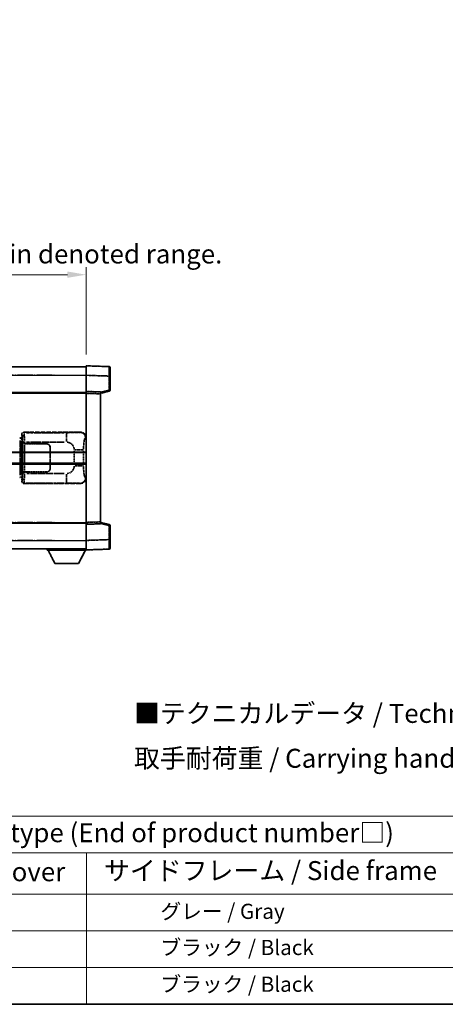
# Model space of a CAD drawing. Units: millimetres. Extents: x 6 to 12001, y 4 to 1550.
# Drawn here: x 423 to 647, y 4 to 523 of the extents above; entities that cross this region are included whole.
import ezdxf

# ---------------------------------------------------------------- set-up
doc = ezdxf.new("R2010")
doc.units = ezdxf.units.MM
doc.linetypes.add('LONG_DASH_DOTTED', pattern=[0.61, 0.48, -0.06, 0.01, -0.06])
for name, color, linetype, lineweight in [('Border (ISO)', 7, 'Continuous', 35), ('Dimension (ISO)', 7, 'Continuous', 18), ('Overlay (ISO)', 7, 'LONG_DASH_DOTTED', 35), ('Symbol (ISO)', 7, 'Continuous', 18), ('Visible (ISO)', 7, 'Continuous', 35), ('Visible Narrow (ISO)', 7, 'Continuous', 25)]:
    doc.layers.add(name, color=color, linetype=linetype, lineweight=lineweight)
doc.styles.add('Note Text (TK)', font='MS PGothic.ttf')
doc.styles.add('Note Text (TK2)', font='MS PGothic.ttf')
doc.dimstyles.new('Default - Method 1b (TK)', dxfattribs={"dimscale": 4, "dimtxt": 2.5, "dimasz": 2.5, "dimexe": 1, "dimexo": 1.5, "dimgap": 1, "dimtad": 1, "dimtoh": 1, "dimrnd": 1e-08, "dimdsep": 46, "dimtxsty": 'Note Text (TK)', "dimcen": 0.09, "dimdle": 5, "dimclrd": 100, "dimclre": 100, "dimclrt": 7, "dimadec": 1, "dimazin": 1, "dimtfac": 1, "dimtmove": 0, "dimatfit": 3, "dimfxl": 1, "dimtolj": 1, "dimlwd": -1, "dimlwe": -1, "dimarcsym": 0})

# ---------------------------------------------------------------- blocks, each defined once
blk = doc.blocks.new('図面枠 tk図枠')
at = {"layer": 'Border (ISO)'}
blk.add_line((14.5, 8), (405.5, 8), dxfattribs=at)
blk = doc.blocks.new('テーブル1')
at = {"layer": 'Symbol (ISO)'}
for p, q in [((14.5, 32.76), (224.5, 32.76)), ((14.5, 27.94), (224.5, 27.94)), ((127.5, 27.94), (127.5, 22.5)), ((14.5, 22.5), (224.5, 22.5)), ((127.5, 22.5), (127.5, 8)), ((14.5, 17.67), (224.5, 17.67)), ((14.5, 12.83), (224.5, 12.83)), ((14.5, 8), (224.5, 8))]:
    blk.add_line(p, q, dxfattribs=at)
at = {"layer": 'Symbol (ISO)', "color": 7, "attachment_point": 7}
for s, insert, char_height, style in [('色仕様（型番末尾□） / Color type (End of product number□)', (71.12, 28.57), 2.5, 'Note Text (TK)'), ('上下カバー / Top ・ Bottom cover', (71.97, 23.43), 2.5, 'Note Text (TK)'), ('サイドフレーム / Side frame', (129.82, 23.58), 2.5, 'Note Text (TK)'), ('              グレー / Gray', (128.7, 18.62), 2, 'Note Text (TK2)'), ('              ブラック / Black', (128.7, 13.86), 2, 'Note Text (TK2)'), ('              ブラック / Black', (128.7, 9.02), 2, 'Note Text (TK2)')]:
    blk.add_mtext(s, dxfattribs=dict(at, insert=insert, char_height=char_height, style=style))
blk = doc.blocks.new('*D29')
at = {"layer": 'Defpoints', "color": 0}
for p in [(457.95, 388.85), (140.45, 341.6), (457.95, 340.85)]:
    blk.add_point(p, dxfattribs=at)
at = {"layer": 'Dimension (ISO)', "color": 100}
for p, q in [((140.45, 347.6), (140.45, 392.85)), ((457.95, 346.85), (457.95, 392.85)), ((150.45, 388.85), (447.95, 388.85))]:
    blk.add_line(p, q, dxfattribs=at)
for points in [[(150.45, 390.52), (150.45, 387.19), (140.45, 388.85)], [(447.95, 390.52), (447.95, 387.19), (457.95, 388.85)]]:
    blk.add_solid(points, dxfattribs=at)
at = {"layer": 'Dimension (ISO)', "color": 7, "insert": (90.22, 408.09), "char_height": 10, "attachment_point": 4, "style": 'Note Text (TK)'}
blk.add_mtext('\\A1; \\fＭＳ Ｐゴシック|b0|i0;\\H10.0000;* バンド取手は任意の位置に固定できます。\\P\\fＭＳ Ｐゴシック|b0|i0;\\H10.0000;* Carrying handle location can be freely affixed within denoted range.', dxfattribs=at)

msp = doc.modelspace()

# ---------------------------------------------------------------- linework, layer by layer
at = {"layer": 'Overlay (ISO)', "ltscale": 18.588993}
for p, q in [((140.4496, 340.3527), (457.9496, 340.3527)), ((140.4496, 340.3527), (457.9496, 340.3527)), ((140.4496, 326.8527), (457.9496, 326.8527)), ((140.4496, 326.8527), (457.9496, 326.8527)), ((140.4496, 257.8527), (457.9496, 257.8527)), ((140.4496, 257.8527), (457.9496, 257.8527)), ((140.4496, 244.3527), (457.9496, 244.3527)), ((140.4496, 244.3527), (457.9496, 244.3527))]:
    msp.add_line(p, q, dxfattribs=at)
at = {"layer": 'Overlay (ISO)', "ltscale": 1.266459}
for p, q in [((457.9496, 335.8558), (457.9496, 340.8527)), ((457.9496, 335.8558), (457.9496, 340.8527)), ((457.9496, 243.8527), (457.9496, 248.8497)), ((457.9496, 243.8527), (457.9496, 248.8497))]:
    msp.add_line(p, q, dxfattribs=at)
at = {"layer": 'Overlay (ISO)', "ltscale": 1.941312}
for p, q in [((469.9671, 340.4331), (457.9496, 340.8527)), ((469.9671, 340.4331), (457.9496, 340.8527)), ((457.9496, 243.8527), (469.9671, 244.2724)), ((457.9496, 243.8527), (469.9671, 244.2724))]:
    msp.add_line(p, q, dxfattribs=at)
at = {"layer": 'Overlay (ISO)', "ltscale": 1.139803}
for p, q in [((470.4496, 339.9334), (470.4496, 335.4361)), ((470.4496, 339.9334), (470.4496, 335.4361)), ((470.4496, 249.2693), (470.4496, 244.7721)), ((470.4496, 249.2693), (470.4496, 244.7721))]:
    msp.add_line(p, q, dxfattribs=at)
at = {"layer": 'Overlay (ISO)', "ltscale": 16.730093}
for p, q in [((156.3246, 335.8527), (442.0746, 335.8527)), ((156.3246, 335.8527), (442.0746, 335.8527)), ((156.3246, 326.3527), (442.0746, 326.3527)), ((156.3246, 326.3527), (442.0746, 326.3527)), ((156.3246, 258.3527), (442.0746, 258.3527)), ((156.3246, 258.3527), (442.0746, 258.3527)), ((156.3246, 248.8527), (442.0746, 248.8527)), ((156.3246, 248.8527), (442.0746, 248.8527))]:
    msp.add_line(p, q, dxfattribs=at)
at = {"layer": 'Overlay (ISO)', "ltscale": 1.37189}
for p, q in [((457.9496, 327.3527), (457.9496, 335.8558)), ((457.9496, 327.3527), (457.9496, 335.8558)), ((457.9496, 248.8497), (457.9496, 257.3527)), ((457.9496, 248.8497), (457.9496, 257.3527))]:
    msp.add_line(p, q, dxfattribs=at)
at = {"layer": 'Overlay (ISO)', "ltscale": 1.747171}
for p, q in [((458.5505, 335.8348), (469.3662, 335.4571)), ((458.5505, 335.8348), (469.3662, 335.4571)), ((469.3662, 249.2484), (458.5505, 248.8707)), ((469.3662, 249.2484), (458.5505, 248.8707))]:
    msp.add_line(p, q, dxfattribs=at)
at = {"layer": 'Overlay (ISO)', "ltscale": 1.076593}
for p, q in [((469.9671, 335.0654), (469.9671, 328.3925)), ((469.9671, 335.0654), (469.9671, 328.3925)), ((469.9671, 256.313), (469.9671, 249.6401)), ((469.9671, 256.313), (469.9671, 249.6401))]:
    msp.add_line(p, q, dxfattribs=at)
at = {"layer": 'Overlay (ISO)', "ltscale": 0.111419}
for p, q in [((470.0054, 335.4361), (470.4481, 335.4361)), ((470.0054, 335.4361), (470.4481, 335.4361)), ((470.4481, 328.0218), (470.0054, 328.0218)), ((470.4481, 328.0218), (470.0054, 328.0218)), ((470.0054, 256.6837), (470.4481, 256.6837)), ((470.0054, 256.6837), (470.4481, 256.6837)), ((470.0054, 249.2693), (470.4481, 249.2693)), ((470.0054, 249.2693), (470.4481, 249.2693))]:
    msp.add_line(p, q, dxfattribs=at)
at = {"layer": 'Overlay (ISO)', "ltscale": 1.196225}
for p, q in [((470.4496, 328.0218), (470.4496, 335.4361)), ((470.4496, 328.0218), (470.4496, 335.4361)), ((470.4496, 249.2693), (470.4496, 256.6837)), ((470.4496, 249.2693), (470.4496, 256.6837))]:
    msp.add_line(p, q, dxfattribs=at)
at = {"layer": 'Overlay (ISO)', "ltscale": 0.253212}
for p, q in [((457.9496, 326.3533), (457.9496, 327.3527)), ((457.9496, 326.3533), (457.9496, 327.3527)), ((465.4496, 327.0908), (465.4496, 326.0914)), ((465.4496, 327.0908), (465.4496, 326.0914)), ((457.9496, 257.3527), (457.9496, 258.3521)), ((457.9496, 257.3527), (457.9496, 258.3521)), ((465.4496, 258.614), (465.4496, 257.6146)), ((465.4496, 258.614), (465.4496, 257.6146))]:
    msp.add_line(p, q, dxfattribs=at)
at = {"layer": 'Overlay (ISO)', "ltscale": 1.211521}
for p, q in [((465.4496, 327.0908), (457.9496, 327.3527)), ((465.4496, 327.0908), (457.9496, 327.3527)), ((457.9496, 257.3527), (465.4496, 257.6146)), ((457.9496, 257.3527), (465.4496, 257.6146))]:
    msp.add_line(p, q, dxfattribs=at)
at = {"layer": 'Overlay (ISO)', "ltscale": 0.770548}
for p, q in [((465.4496, 326.3527), (470.0737, 327.5374)), ((465.4496, 326.3527), (470.0737, 327.5374)), ((470.0737, 257.168), (465.4496, 258.3527)), ((470.0737, 257.168), (465.4496, 258.3527))]:
    msp.add_line(p, q, dxfattribs=at)
at = {"layer": 'Overlay (ISO)', "ltscale": 0.677488}
for p, q in [((469.7412, 327.9639), (465.6755, 326.9223)), ((469.7412, 327.9639), (465.6755, 326.9223)), ((465.6755, 257.7832), (469.7412, 256.7416)), ((465.6755, 257.7832), (469.7412, 256.7416))]:
    msp.add_line(p, q, dxfattribs=at)
at = {"layer": 'Overlay (ISO)', "ltscale": 13.934676}
msp.add_line((457.9496, 258.3521), (457.9496, 326.3533), dxfattribs=at)
msp.add_line((457.9496, 258.3521), (457.9496, 326.3533), dxfattribs=at)
at = {"layer": 'Overlay (ISO)', "ltscale": 1.090359}
for p, q in [((458.3246, 326.3402), (465.0746, 326.1045)), ((458.3246, 326.3402), (465.0746, 326.1045)), ((465.0746, 258.6009), (458.3246, 258.3652)), ((465.0746, 258.6009), (458.3246, 258.3652))]:
    msp.add_line(p, q, dxfattribs=at)
at = {"layer": 'Overlay (ISO)', "ltscale": 13.827337}
msp.add_line((465.4496, 258.614), (465.4496, 326.0914), dxfattribs=at)
msp.add_line((465.4496, 258.614), (465.4496, 326.0914), dxfattribs=at)
at = {"layer": 'Overlay (ISO)', "ltscale": 0.179562}
for p, q in [((423.8242, 302.6434), (422.8401, 302.9386)), ((422.8401, 281.7669), (423.8242, 282.0621))]:
    msp.add_line(p, q, dxfattribs=at)
at = {"layer": 'Overlay (ISO)', "ltscale": 2.935309}
msp.add_line((423.0245, 301.449), (423.0245, 283.2565), dxfattribs=at)
at = {"layer": 'Overlay (ISO)', "ltscale": 0.112415}
for p, q in [((423.0519, 302.4473), (423.6448, 302.1805)), ((423.6448, 282.5249), (423.0519, 282.2581))]:
    msp.add_line(p, q, dxfattribs=at)
at = {"layer": 'Overlay (ISO)', "ltscale": 2.849565}
msp.add_line((423.6805, 283.5222), (423.6805, 301.1833), dxfattribs=at)
at = {"layer": 'Overlay (ISO)', "ltscale": 0.031087}
for p, q in [((423.6908, 302.1614), (423.8759, 302.1058)), ((423.8759, 282.5996), (423.6908, 282.5441))]:
    msp.add_line(p, q, dxfattribs=at)
at = {"layer": 'Overlay (ISO)', "ltscale": 0.113954}
for p, q in [((423.6918, 302.202), (423.8238, 302.6419)), ((423.6918, 282.5034), (423.8238, 282.0636))]:
    msp.add_line(p, q, dxfattribs=at)
at = {"layer": 'Overlay (ISO)', "ltscale": 0.022712}
for p, q in [((423.9596, 302.6027), (423.8242, 302.6434)), ((423.8242, 282.0621), (423.9596, 282.1027))]:
    msp.add_line(p, q, dxfattribs=at)
at = {"layer": 'Overlay (ISO)', "ltscale": 0.127306}
for p, q in [((423.8862, 302.1027), (423.9596, 302.6027)), ((423.8862, 282.6027), (423.9596, 282.1027))]:
    msp.add_line(p, q, dxfattribs=at)
at = {"layer": 'Overlay (ISO)', "ltscale": 0.036996}
for p, q in [((423.899, 302.1027), (424.1289, 302.1027)), ((424.1289, 282.6027), (423.899, 282.6027))]:
    msp.add_line(p, q, dxfattribs=at)
at = {"layer": 'Overlay (ISO)', "ltscale": 0.322704}
for p, q in [((423.9496, 302.8527), (423.9496, 304.8533)), ((423.9496, 279.8521), (423.9496, 281.8527))]:
    msp.add_line(p, q, dxfattribs=at)
at = {"layer": 'Overlay (ISO)', "ltscale": 0.888422}
for p, q in [((423.9496, 302.8527), (424.1417, 302.6607)), ((424.1417, 282.0448), (423.9496, 281.8527))]:
    msp.add_line(p, q, dxfattribs=at)
at = {"layer": 'Overlay (ISO)', "ltscale": 0.029277}
for p, q in [((424.1417, 302.6027), (423.9596, 302.6027)), ((423.9596, 282.1027), (424.1417, 282.1027))]:
    msp.add_line(p, q, dxfattribs=at)
at = {"layer": 'Overlay (ISO)', "ltscale": 0.970335}
for p, q in [((423.9613, 304.8417), (424.171, 304.6319)), ((425.1704, 305.6313), (424.9607, 305.8411)), ((424.171, 280.0735), (423.9613, 279.8638)), ((424.9607, 278.8644), (425.1704, 279.0742))]:
    msp.add_line(p, q, dxfattribs=at)
at = {"layer": 'Overlay (ISO)', "ltscale": 3.326328}
msp.add_line((424.1417, 302.6607), (424.1417, 282.0448), dxfattribs=at)
at = {"layer": 'Overlay (ISO)', "ltscale": 4.834805}
for p, q in [((424.949, 305.8527), (454.9138, 305.8527)), ((454.9138, 278.8527), (424.949, 278.8527))]:
    msp.add_line(p, q, dxfattribs=at)
at = {"layer": 'Overlay (ISO)', "ltscale": 3.235035}
for p, q in [((446.3461, 305.6197), (426.296, 305.6197)), ((426.296, 279.0858), (446.3461, 279.0858))]:
    msp.add_line(p, q, dxfattribs=at)
at = {"layer": 'Overlay (ISO)', "ltscale": 1.11509}
for p, q in [((447.4599, 305.5915), (447.4599, 301.0063)), ((447.4599, 283.6992), (447.4599, 279.1139))]:
    msp.add_line(p, q, dxfattribs=at)
at = {"layer": 'Overlay (ISO)', "ltscale": 0.240796}
for p, q in [((454.898, 305.8499), (454.6133, 305.7987)), ((454.6133, 278.9067), (454.898, 278.8556))]:
    msp.add_line(p, q, dxfattribs=at)
at = {"layer": 'Overlay (ISO)', "ltscale": 0.310031}
for p, q in [((457.5627, 302.8014), (457.9293, 302.8672)), ((457.9293, 281.8382), (457.5627, 281.9041))]:
    msp.add_line(p, q, dxfattribs=at)
at = {"layer": 'Overlay (ISO)', "ltscale": 0.005535}
for p, q in [((424.3163, 299.8527), (424.3175, 299.8527)), ((424.3175, 284.8527), (424.3163, 284.8527))]:
    msp.add_line(p, q, dxfattribs=at)
at = {"layer": 'Overlay (ISO)', "ltscale": 2.420192}
msp.add_line((424.3163, 284.8527), (424.3163, 299.8527), dxfattribs=at)
at = {"layer": 'Overlay (ISO)', "ltscale": 0.111713}
for p, q in [((424.3175, 300.5842), (424.3175, 299.8912)), ((425.3169, 299.8912), (425.3169, 300.5842)), ((424.3175, 284.8142), (424.3175, 284.1213)), ((425.3169, 284.1213), (425.3169, 284.8142))]:
    msp.add_line(p, q, dxfattribs=at)
at = {"layer": 'Overlay (ISO)', "ltscale": 0.24772}
for p, q in [((425.3169, 299.8527), (424.3175, 299.8527)), ((424.3175, 284.8527), (425.3169, 284.8527))]:
    msp.add_line(p, q, dxfattribs=at)
at = {"layer": 'Overlay (ISO)', "ltscale": 0.222938}
for p, q in [((425.2402, 300.6227), (424.3231, 300.6227)), ((424.3231, 284.0828), (425.2402, 284.0828))]:
    msp.add_line(p, q, dxfattribs=at)
at = {"layer": 'Overlay (ISO)', "ltscale": 0.253352}
for p, q in [((424.3746, 299.7527), (425.3746, 299.7527)), ((425.3746, 284.9527), (424.3746, 284.9527))]:
    msp.add_line(p, q, dxfattribs=at)
at = {"layer": 'Overlay (ISO)', "ltscale": 2.387921}
msp.add_line((424.3746, 284.9527), (424.3746, 299.7527), dxfattribs=at)
at = {"layer": 'Overlay (ISO)', "ltscale": 1.876872}
for p, q in [((425.3169, 299.8527), (436.9496, 299.8527)), ((436.9496, 284.8527), (425.3169, 284.8527))]:
    msp.add_line(p, q, dxfattribs=at)
at = {"layer": 'Overlay (ISO)', "ltscale": 1.867558}
for p, q in [((425.3746, 299.7527), (436.9496, 299.7527)), ((436.9496, 284.9527), (425.3746, 284.9527))]:
    msp.add_line(p, q, dxfattribs=at)
at = {"layer": 'Overlay (ISO)', "ltscale": 2.149119}
msp.add_line((425.3746, 285.6927), (425.3746, 299.0127), dxfattribs=at)
at = {"layer": 'Overlay (ISO)', "ltscale": 3.215458}
for p, q in [((426.424, 300.6227), (446.3528, 300.6227)), ((446.3528, 284.0828), (426.424, 284.0828))]:
    msp.add_line(p, q, dxfattribs=at)
at = {"layer": 'Overlay (ISO)', "ltscale": 1.774781}
for p, q in [((438.8496, 297.8527), (438.8496, 286.8527)), ((438.9496, 297.8527), (438.9496, 286.8527))]:
    msp.add_line(p, q, dxfattribs=at)
at = {"layer": 'Overlay (ISO)', "ltscale": 1.201531}
for p, q in [((451.5926, 296.0763), (451.5926, 288.6291)), ((456.5007, 288.6291), (456.5007, 296.0763))]:
    msp.add_line(p, q, dxfattribs=at)
at = {"layer": 'Overlay (ISO)', "ltscale": 1.001037}
for p, q in [((451.937, 296.4901), (456.4233, 296.4901)), ((456.4233, 288.2154), (451.937, 288.2154))]:
    msp.add_line(p, q, dxfattribs=at)
at = {"layer": 'Overlay (ISO)', "ltscale": 0.016035}
for p, q in [((438.9496, 294.8527), (438.8496, 294.8527)), ((438.9496, 294.3527), (438.8496, 294.3527)), ((438.8496, 290.3527), (438.9496, 290.3527)), ((438.8496, 289.8527), (438.9496, 289.8527))]:
    msp.add_line(p, q, dxfattribs=at)
at = {"layer": 'Overlay (ISO)', "ltscale": 0.112847}
msp.add_line((437.3496, 244.3527), (437.3496, 243.6527), dxfattribs=at)
msp.add_line((437.3496, 244.3527), (437.3496, 243.6527), dxfattribs=at)
at = {"layer": 'Overlay (ISO)', "ltscale": 0.032171}
msp.add_line((457.9496, 243.8527), (457.9496, 243.6527), dxfattribs=at)
msp.add_line((457.9496, 243.8527), (457.9496, 243.6527), dxfattribs=at)
at = {"layer": 'Overlay (ISO)', "ltscale": 3.323767}
msp.add_line((437.3496, 243.6527), (457.9496, 243.6527), dxfattribs=at)
msp.add_line((437.3496, 243.6527), (457.9496, 243.6527), dxfattribs=at)
at = {"layer": 'Overlay (ISO)', "ltscale": 1.376751}
for p, q in [((441.3996, 236.7527), (437.8496, 243.6527)), ((441.3996, 236.7527), (437.8496, 243.6527)), ((453.8996, 236.7527), (457.4496, 243.6527)), ((453.8996, 236.7527), (457.4496, 243.6527))]:
    msp.add_line(p, q, dxfattribs=at)
at = {"layer": 'Overlay (ISO)', "ltscale": 2.01681}
msp.add_line((441.3996, 236.7527), (453.8996, 236.7527), dxfattribs=at)
msp.add_line((441.3996, 236.7527), (453.8996, 236.7527), dxfattribs=at)
at = {"layer": 'Overlay (ISO)', "ltscale": 0.12381}
for centre, start, end in [((469.9496, 339.9334), 0, 88), ((469.9496, 339.9334), 0, 88), ((469.9496, 244.7721), 272, 0), ((469.9496, 244.7721), 272, 0)]:
    msp.add_arc(centre, 0.5, start, end, dxfattribs=at)
at = {"layer": 'Overlay (ISO)', "ltscale": 0.106392}
for centre, start, end in [((469.9496, 328.0218), 284.37, 0), ((469.9496, 328.0218), 284.37, 0), ((469.9496, 256.6837), 0, 75.63), ((469.9496, 256.6837), 0, 75.63)]:
    msp.add_arc(centre, 0.5, start, end, dxfattribs=at)
at = {"layer": 'Overlay (ISO)', "ltscale": 0.506805}
for centre, start, end in [((436.9496, 297.8527), 0, 90), ((436.9496, 286.8527), 270, 0)]:
    msp.add_arc(centre, 2, start, end, dxfattribs=at)
at = {"layer": 'Overlay (ISO)', "ltscale": 0.481459}
for centre, start, end in [((436.9496, 297.8527), 0, 90), ((436.9496, 286.8527), 270, 0)]:
    msp.add_arc(centre, 1.9, start, end, dxfattribs=at)
at = {"layer": 'Overlay (ISO)', "ltscale": 0.942579}
for centre, start, end in [((447.4599, 296.4901), 4.5, 85.5), ((447.4599, 288.2154), 274.5, 355.5)]:
    msp.add_arc(centre, 4.1326, start, end, dxfattribs=at)
at = {"layer": 'Overlay (ISO)', "ltscale": 1.139721}
for centre, major_axis, start_param, end_param in [((469.9496, 335.4306), (-0.0174, -5.0024), 1.65038371, 3.06300424), ((469.9496, 335.4306), (-0.0174, -5.0024), 1.65038371, 3.06300424), ((469.9496, 249.2748), (0.0174, -5.0024), 0.07858843, 1.49120895), ((469.9496, 249.2748), (0.0174, -5.0024), 0.07858843, 1.49120895)]:
    msp.add_ellipse(centre, major_axis=major_axis, ratio=0.00348438, start_param=start_param, end_param=end_param, dxfattribs=at)
at = {"layer": 'Overlay (ISO)', "ltscale": 0.113325}
for centre, major_axis, start_param, end_param in [((469.9496, 328.0218), (0.1241, -0.4844), 0.07810674, 1.48402803), ((469.9496, 328.0218), (0.1241, -0.4844), 0.07810674, 1.48402803), ((469.9496, 256.6837), (0.1241, 0.4844), 4.79915728, 6.20507857), ((469.9496, 256.6837), (0.1241, 0.4844), 4.79915728, 6.20507857)]:
    msp.add_ellipse(centre, major_axis=major_axis, ratio=0.03380887, start_param=start_param, end_param=end_param, dxfattribs=at)
at = {"layer": 'Overlay (ISO)', "ltscale": 0.100183}
for centre, major_axis, start_param, end_param in [((422.6964, 302.4597), (0.1437, 0.4789), 4.97109822, 6.21412809), ((422.6964, 282.2458), (0.1437, -0.4789), 0.06905721, 1.31208708)]:
    msp.add_ellipse(centre, major_axis=major_axis, ratio=0.6398634, start_param=start_param, end_param=end_param, dxfattribs=at)
at = {"layer": 'Overlay (ISO)', "ltscale": 0.253212}
for centre, major_axis in [((424.9502, 304.8521), (-0.708, 0.708)), ((424.9502, 279.8533), (-0.708, -0.708))]:
    msp.add_ellipse(centre, major_axis=major_axis, ratio=0.99878277, start_param=5.49839613, end_param=7.06797448, dxfattribs=at)
at = {"layer": 'Overlay (ISO)', "ltscale": 0.22783}
for centre, major_axis in [((425.1821, 304.6203), (0.7071, 0.7071)), ((425.1821, 280.0852), (-0.7071, 0.7071))]:
    msp.add_ellipse(centre, major_axis=major_axis, ratio=0.99878277, start_param=0.86448607, end_param=2.27710659, dxfattribs=at)
at = {"layer": 'Overlay (ISO)', "ltscale": 0.892317}
for centre, start_param, end_param in [((424.1778, 300.6227), 1.64759081, 3.02989158), ((424.1778, 284.0828), 0.11170107, 1.49400184)]:
    msp.add_ellipse(centre, major_axis=(0, -4), ratio=0.03492077, start_param=start_param, end_param=end_param, dxfattribs=at)
at = {"layer": 'Overlay (ISO)', "ltscale": 1.115303}
for centre, start_param, end_param in [((425.1772, 300.6227), 4.78918347, 6.17148424), ((425.1772, 284.0828), 3.25329373, 4.63559449)]:
    msp.add_ellipse(centre, major_axis=(0, 5), ratio=0.02793662, start_param=start_param, end_param=end_param, dxfattribs=at)
at = {"layer": 'Overlay (ISO)', "ltscale": 0.68132}
for centre, major_axis, start_param, end_param in [((454.5975, 302.7977), (-0.5305, 2.9527), 4.61613994, 6.02386337), ((454.5975, 281.9077), (-0.5305, -2.9527), 0.25932194, 1.66704536)]:
    msp.add_ellipse(centre, major_axis=major_axis, ratio=0.98105095, start_param=start_param, end_param=end_param, dxfattribs=at)
at = {"layer": 'Overlay (ISO)', "ltscale": 0.762736}
for centre, major_axis, start_param, end_param in [((454.8935, 302.8509), (3.0098, 0.5407), 6.10872941, 7.67286655), ((454.8935, 281.8546), (3.0098, -0.5407), 4.89350406, 6.4576412)]:
    msp.add_ellipse(centre, major_axis=major_axis, ratio=0.98105095, start_param=start_param, end_param=end_param, dxfattribs=at)
at = {"layer": 'Overlay (ISO)', "ltscale": 1.422246}
msp.add_open_spline([(454.519, 305.7826), (454.4181, 305.7669), (454.2783, 305.7501), (454.0313, 305.7336), (453.5861, 305.7038), (452.7862, 305.6754), (451.7937, 305.6553), (450.9299, 305.6379), (449.9492, 305.6272), (449.0661, 305.6228), (448.632, 305.6207), (448.2246, 305.62), (447.8548, 305.6197)], degree=3, knots=[0.05, 0.05, 0.05, 0.05, 0.224983239, 0.224983239, 0.224983239, 0.540435735, 0.540435735, 0.540435735, 0.815011713, 0.815011713, 0.815011713, 0.95, 0.95, 0.95, 0.95], dxfattribs=at)
at = {"layer": 'Overlay (ISO)', "ltscale": 1.388645}
msp.add_open_spline([(456.5014, 296.9079), (456.5032, 297.3927), (456.5099, 297.9157), (456.5324, 298.4588), (456.577, 299.53), (456.6835, 300.6246), (456.8378, 301.4134), (456.9678, 302.0776), (457.1245, 302.492), (457.2796, 302.6622), (457.3419, 302.7304), (457.4036, 302.7619), (457.4637, 302.7799)], degree=3, knots=[0.05, 0.05, 0.05, 0.05, 0.21983104, 0.21983104, 0.21983104, 0.554777845, 0.554777845, 0.554777845, 0.836790829, 0.836790829, 0.836790829, 0.95, 0.95, 0.95, 0.95], dxfattribs=at)
at = {"layer": 'Overlay (ISO)', "ltscale": 1.388359}
msp.add_open_spline([(457.4636, 281.9273), (457.3488, 281.9656), (457.2281, 282.0571), (457.1116, 282.3207), (456.9238, 282.7455), (456.7496, 283.6116), (456.6426, 284.6637), (456.5609, 285.4678), (456.5192, 286.3588), (456.5067, 287.1637), (456.5033, 287.381), (456.5018, 287.5927), (456.5012, 287.7974)], degree=3, knots=[0.05, 0.05, 0.05, 0.05, 0.265590793, 0.265590793, 0.265590793, 0.612901129, 0.612901129, 0.612901129, 0.878333796, 0.878333796, 0.878333796, 0.95, 0.95, 0.95, 0.95], dxfattribs=at)
at = {"layer": 'Overlay (ISO)', "ltscale": 1.422253}
msp.add_open_spline([(447.8541, 279.0857), (448.2985, 279.0854), (448.7961, 279.0845), (449.3317, 279.0811), (450.2902, 279.0751), (451.3406, 279.0616), (452.2007, 279.0412), (453.0227, 279.0218), (453.6821, 278.9959), (454.062, 278.9698), (454.291, 278.954), (454.4228, 278.938), (454.5192, 278.9228)], degree=3, knots=[0.05, 0.05, 0.05, 0.05, 0.212702167, 0.212702167, 0.212702167, 0.503893992, 0.503893992, 0.503893992, 0.782203362, 0.782203362, 0.782203362, 0.95, 0.95, 0.95, 0.95], dxfattribs=at)
at = {"layer": 'Visible (ISO)'}
for p, q in [((140.4496, 340.3527), (457.9496, 340.3527)), ((457.9496, 335.8558), (457.9496, 340.8527)), ((469.9671, 340.4331), (457.9496, 340.8527)), ((470.4496, 339.9334), (470.4496, 335.4361)), ((457.9496, 327.3527), (457.9496, 335.8558)), ((470.4496, 328.0218), (470.4496, 335.4361)), ((140.4496, 326.8527), (457.9496, 326.8527)), ((457.9496, 326.3533), (457.9496, 327.3527)), ((465.4496, 327.0908), (457.9496, 327.3527)), ((465.4496, 326.3527), (470.0737, 327.5374)), ((465.4496, 327.0908), (465.4496, 326.0914)), ((457.9496, 258.3521), (457.9496, 326.3533)), ((465.4496, 258.614), (465.4496, 326.0914)), ((394.1996, 295.1027), (457.9496, 295.1027)), ((394.1996, 289.6027), (457.9496, 289.6027)), ((140.4496, 257.8527), (457.9496, 257.8527)), ((457.9496, 257.3527), (457.9496, 258.3521)), ((457.9496, 257.3527), (465.4496, 257.6146)), ((457.9496, 248.8497), (457.9496, 257.3527)), ((465.4496, 258.614), (465.4496, 257.6146)), ((470.0737, 257.168), (465.4496, 258.3527)), ((470.4496, 249.2693), (470.4496, 256.6837)), ((470.4496, 249.2693), (470.4496, 244.7721)), ((140.4496, 244.3527), (457.9496, 244.3527)), ((437.3496, 244.3527), (437.3496, 243.6527)), ((457.9496, 243.8527), (457.9496, 248.8497)), ((457.9496, 243.8527), (469.9671, 244.2724)), ((457.9496, 243.8527), (457.9496, 243.6527)), ((437.3496, 243.6527), (457.9496, 243.6527)), ((441.3996, 236.7527), (437.8496, 243.6527)), ((453.8996, 236.7527), (457.4496, 243.6527)), ((441.3996, 236.7527), (453.8996, 236.7527))]:
    msp.add_line(p, q, dxfattribs=at)
for centre, start, end in [((469.9496, 339.9334), 0, 88), ((469.9496, 328.0218), 284.37, 0), ((469.9496, 256.6837), 0, 75.63), ((469.9496, 244.7721), 272, 0)]:
    msp.add_arc(centre, 0.5, start, end, dxfattribs=at)
at = {"layer": 'Visible Narrow (ISO)'}
for p, q in [((140.4496, 335.8527), (457.9496, 335.8527)), ((457.9496, 335.8558), (469.9671, 335.4361)), ((469.9671, 335.4361), (470.4496, 335.4361)), ((469.9671, 335.4361), (469.9671, 328.0218)), ((469.9671, 328.0218), (465.4496, 326.8644)), ((470.4496, 328.0218), (469.9671, 328.0218)), ((140.4496, 326.3527), (457.9496, 326.3527)), ((457.9496, 326.3533), (465.4496, 326.0914)), ((394.1996, 295.6027), (457.9496, 295.6027)), ((394.1996, 289.1027), (457.9496, 289.1027)), ((140.4496, 258.3527), (457.9496, 258.3527)), ((465.4496, 258.614), (457.9496, 258.3521)), ((465.4496, 257.8411), (469.9671, 256.6837)), ((469.9671, 256.6837), (470.4496, 256.6837)), ((469.9671, 256.6837), (469.9671, 249.2693)), ((469.9671, 249.2693), (457.9496, 248.8497)), ((469.9671, 249.2693), (470.4496, 249.2693)), ((140.4496, 248.8527), (457.9496, 248.8527))]:
    msp.add_line(p, q, dxfattribs=at)
for centre, major_axis, ratio, start_param, end_param in [((469.9496, 335.4306), (-0.0174, -5.0024), 0.00348438, 1.5719048, 3.14148316), ((469.9496, 328.0218), (0.1241, -0.4844), 0.03380887, 0, 1.56213477), ((469.9496, 256.6837), (0.1241, 0.4844), 0.03380887, 4.72105054, 6.28318531), ((469.9496, 249.2748), (0.0174, -5.0024), 0.00348438, 0.00010951, 1.56968786)]:
    msp.add_ellipse(centre, major_axis=major_axis, ratio=ratio, start_param=start_param, end_param=end_param, dxfattribs=at)

# ---------------------------------------------------------------- block references
at = {"xscale": 4, "yscale": 4, "zscale": 4}
for name in ['図面枠 tk図枠', 'テーブル1']:
    msp.add_blockref(name, (-52.0209, -27.556), dxfattribs=at)

# ---------------------------------------------------------------- texts
at = {"layer": 'Symbol (ISO)', "color": 7, "insert": (483.0668, 145.8986), "char_height": 10, "width": 326.6082, "attachment_point": 4, "line_spacing_factor": 1.418182, "style": 'Note Text (TK)'}
msp.add_mtext('{\\fＭＳ Ｐゴシック|b0|i0;■テクニカルデータ / Technical Data■\\P\\fＭＳ Ｐゴシック|b0|i0;取手耐荷重 / Carrying handle Maximum load : 20kgf}', dxfattribs=at)

# ---------------------------------------------------------------- dimensions: what is measured, and where the dimension line sits
at = {"layer": 'Dimension (ISO)', "color": 100}
dim = msp.add_linear_dim(base=(457.9496, 388.8527), p1=(140.4496, 341.6027), p2=(457.9496, 340.8527), text=' \\fＭＳ Ｐゴシック|b0|i0;\\H10.0000;* バンド取手は任意の位置に固定できます。\\P\\fＭＳ Ｐゴシック|b0|i0;\\H10.0000;* Carrying handle location can be freely affixed within denoted range.', dimstyle='Default - Method 1b (TK)', override={"dimgap": 1, "dimtoh": 0, "dimdec": 2, "dimtol": 0, "dimlim": 0, "dimtp": 0, "dimtm": 0, "dimtdec": 2, "dimtofl": 0, "dimatfit": 1}, dxfattribs=at)
dim.commit()
dim.dimension.update_dxf_attribs({"geometry": '*D29', "text_midpoint": (299.1996, 388.8527), "dimtype": 160})

doc.saveas('drawing.dxf')
